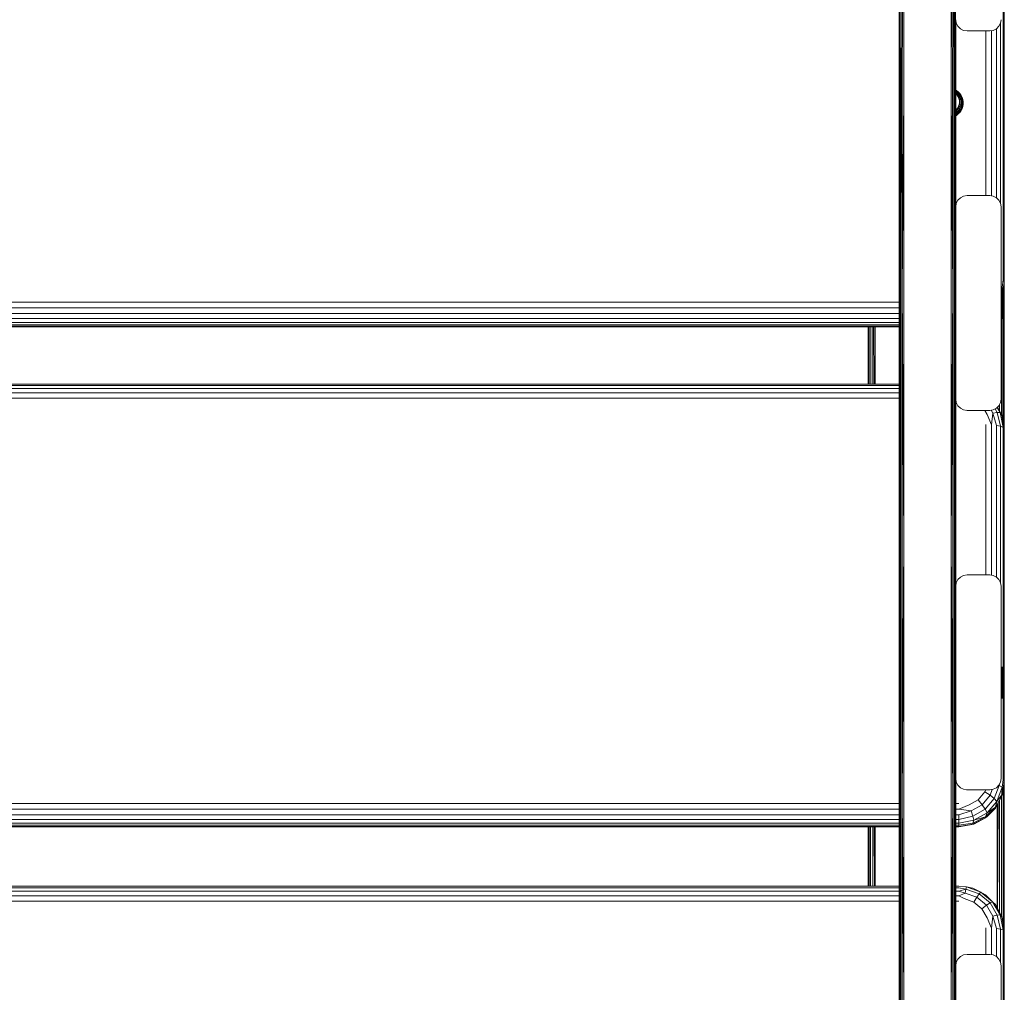
# Model space of a CAD drawing. Units: millimetres. Extents: x 1156 to 578302, y -3441 to 596964.
# Drawn here: x 6270 to 6705, y 6196 to 6626 of the extents above; entities that cross this region are included whole.
import ezdxf

# ---------------------------------------------------------------- set-up
doc = ezdxf.new("R2010")
doc.units = ezdxf.units.MM
doc.layers.add('Контур', color=7, linetype='Continuous', lineweight=15)

msp = doc.modelspace()

# ---------------------------------------------------------------- linework, layer by layer
at = {"layer": 'Контур'}
for p, q in [((6658.197, 6784.725), (6658.197, 6591.163)), ((6660.197, 6785.199), (6659.579, 6591.724)), ((6660.197, 6785.199), (6660.197, 6591.753)), ((6681.197, 6591.753), (6681.197, 6785.199)), ((6658.197, 6591.163), (6658.227, 6776.989)), ((6658.295, 6591.345), (6658.227, 6776.989)), ((6658.295, 6591.345), (6658.465, 6777.146)), ((6658.579, 6591.509), (6658.465, 6777.146)), ((6659.021, 6591.64), (6658.911, 6777.273)), ((6681.197, 6591.753), (6681.881, 6777.356)), ((6681.815, 6591.724), (6681.881, 6777.356)), ((6682.373, 6591.64), (6682.482, 6777.273)), ((6682.815, 6591.509), (6682.929, 6777.146)), ((6683.099, 6591.345), (6682.929, 6777.146)), ((6683.099, 6591.345), (6683.166, 6776.989)), ((6704.116, 6661.651), (6704.116, 6510.757)), ((6704.508, 6510.039), (6704.508, 6662.262)), ((6683.197, 6625.782), (6683.441, 6624.237)), ((6683.197, 6625.781), (6683.197, 6591.163)), ((6683.197, 6625.78), (6683.441, 6624.237)), ((6684.151, 6622.843), (6683.441, 6624.237)), ((6684.152, 6622.843), (6683.441, 6624.237)), ((6683.441, 6624.237), (6683.441, 6624.237)), ((6685.258, 6621.737), (6684.151, 6622.843)), ((6684.152, 6622.843), (6684.151, 6622.843)), ((6685.258, 6621.737), (6684.152, 6622.843)), ((6686.651, 6621.026), (6685.258, 6621.737)), ((6686.652, 6621.026), (6685.258, 6621.737)), ((6685.258, 6621.737), (6685.258, 6621.737)), ((6701.136, 6621.737), (6699.742, 6621.026)), ((6702.242, 6622.843), (6701.136, 6621.737)), ((6701.21, 6621.811), (6701.21, 6547.032)), ((6702.952, 6624.237), (6702.242, 6622.843)), ((6703.197, 6625.782), (6702.952, 6624.237)), ((6702.98, 6624.414), (6702.98, 6544.43)), ((6688.196, 6620.782), (6686.651, 6621.026)), ((6686.652, 6621.026), (6686.651, 6621.026)), ((6688.197, 6620.782), (6686.652, 6621.026)), ((6688.197, 6620.782), (6688.196, 6620.782)), ((6688.197, 6620.782), (6698.197, 6620.782)), ((6696.508, 6620.782), (6696.508, 6548.062)), ((6699.742, 6621.026), (6698.197, 6620.782)), ((6698.98, 6620.906), (6698.98, 6547.938)), ((6658.295, 6591.345), (6658.227, 6506.63)), ((6658.295, 6591.345), (6658.465, 6506.806)), ((6658.579, 6591.509), (6658.465, 6506.806)), ((6659.021, 6591.64), (6658.911, 6506.95)), ((6660.197, 6591.753), (6659.513, 6507.043)), ((6659.579, 6591.724), (6659.513, 6507.043)), ((6660.197, 6591.753), (6660.197, 6395.421)), ((6681.197, 6591.753), (6681.197, 6395.421)), ((6681.197, 6591.753), (6681.881, 6507.043)), ((6681.815, 6591.724), (6681.881, 6507.043)), ((6682.373, 6591.64), (6682.482, 6506.95)), ((6682.815, 6591.509), (6682.929, 6506.806)), ((6683.099, 6591.345), (6682.929, 6506.806)), ((6683.099, 6591.345), (6683.166, 6506.63)), ((6683.197, 6594.673), (6683.476, 6594.519)), ((6683.197, 6594.648), (6683.392, 6594.54)), ((6683.197, 6594.454), (6683.231, 6594.435)), ((6683.727, 6593.663), (6683.197, 6594.068)), ((6683.406, 6593.386), (6683.197, 6593.545)), ((6683.197, 6593.087), (6683.211, 6593.076)), ((6683.211, 6593.076), (6683.805, 6592.43)), ((6683.392, 6594.54), (6683.231, 6594.435)), ((6683.996, 6593.851), (6683.231, 6594.435)), ((6683.476, 6594.519), (6683.392, 6594.54)), ((6684.19, 6593.93), (6683.392, 6594.54)), ((6683.406, 6593.386), (6683.983, 6592.79)), ((6684.292, 6593.896), (6683.476, 6594.519)), ((6684.352, 6593.018), (6683.727, 6593.663)), ((6683.805, 6592.43), (6684.276, 6591.697)), ((6684.461, 6592.118), (6683.983, 6592.79)), ((6683.996, 6593.851), (6684.19, 6593.93)), ((6684.661, 6593.164), (6683.996, 6593.851)), ((6684.19, 6593.93), (6684.292, 6593.896)), ((6684.885, 6593.214), (6684.19, 6593.93)), ((6684.276, 6591.697), (6684.611, 6590.898)), ((6685.001, 6593.164), (6684.292, 6593.896)), ((6684.87, 6592.291), (6684.352, 6593.018)), ((6684.829, 6591.386), (6684.461, 6592.118)), ((6684.661, 6593.164), (6684.885, 6593.214)), ((6685.213, 6592.39), (6684.661, 6593.164)), ((6685.079, 6590.609), (6684.829, 6591.386)), ((6685.268, 6591.498), (6684.87, 6592.291)), ((6684.885, 6593.214), (6685.001, 6593.164)), ((6685.46, 6592.406), (6684.885, 6593.214)), ((6685.589, 6592.338), (6685.001, 6593.164)), ((6685.213, 6592.39), (6685.46, 6592.406)), ((6685.637, 6591.545), (6685.213, 6592.39)), ((6685.539, 6590.657), (6685.268, 6591.498)), ((6685.46, 6592.406), (6685.589, 6592.338)), ((6685.903, 6591.525), (6685.46, 6592.406)), ((6686.042, 6591.438), (6685.589, 6592.338)), ((6685.637, 6591.545), (6685.903, 6591.525)), ((6685.925, 6590.65), (6685.637, 6591.545)), ((6685.903, 6591.525), (6686.042, 6591.438)), ((6686.204, 6590.59), (6685.903, 6591.525)), ((6686.349, 6590.483), (6686.042, 6591.438)), ((6658.197, 6591.163), (6658.227, 6506.63)), ((6658.197, 6577.601), (6658.197, 6591.163)), ((6683.197, 6591.163), (6683.166, 6506.63)), ((6683.197, 6591.163), (6683.197, 6543.062)), ((6684.461, 6587.519), (6684.057, 6586.75)), ((6684.725, 6588.342), (6684.461, 6587.519)), ((6684.461, 6586.68), (6684.829, 6587.413)), ((6684.611, 6590.898), (6684.8, 6590.056)), ((6684.839, 6589.196), (6684.725, 6588.342)), ((6684.8, 6590.056), (6684.839, 6589.196)), ((6685.079, 6588.189), (6684.829, 6587.413)), ((6684.87, 6586.401), (6685.268, 6587.194)), ((6685.206, 6589.806), (6685.079, 6590.609)), ((6685.079, 6588.189), (6685.206, 6588.993)), ((6685.206, 6588.993), (6685.206, 6589.806)), ((6685.213, 6586.12), (6685.637, 6586.965)), ((6685.268, 6587.194), (6685.539, 6588.035)), ((6685.676, 6589.786), (6685.539, 6590.657)), ((6685.676, 6588.906), (6685.539, 6588.035)), ((6685.637, 6586.965), (6685.925, 6587.86)), ((6685.637, 6586.965), (6685.903, 6586.744)), ((6685.676, 6588.906), (6685.676, 6589.786)), ((6685.903, 6586.744), (6686.204, 6587.679)), ((6685.925, 6590.65), (6686.204, 6590.59)), ((6686.071, 6589.723), (6685.925, 6590.65)), ((6686.071, 6588.786), (6685.925, 6587.86)), ((6686.204, 6587.679), (6685.925, 6587.86)), ((6686.042, 6586.553), (6686.349, 6587.507)), ((6686.06, 6586.473), (6686.368, 6587.43)), ((6686.071, 6589.723), (6686.356, 6589.623)), ((6686.071, 6588.786), (6686.071, 6589.723)), ((6686.071, 6588.786), (6686.356, 6588.646)), ((6686.204, 6590.59), (6686.349, 6590.483)), ((6686.356, 6589.623), (6686.204, 6590.59)), ((6686.356, 6588.646), (6686.204, 6587.679)), ((6686.349, 6587.507), (6686.204, 6587.679)), ((6686.505, 6589.495), (6686.349, 6590.483)), ((6686.368, 6590.414), (6686.349, 6590.483)), ((6686.505, 6588.496), (6686.349, 6587.507)), ((6686.368, 6587.43), (6686.349, 6587.507)), ((6686.356, 6588.646), (6686.356, 6589.623)), ((6686.356, 6589.623), (6686.505, 6589.495)), ((6686.356, 6588.646), (6686.505, 6588.496)), ((6686.524, 6589.423), (6686.368, 6590.414)), ((6686.368, 6587.43), (6686.524, 6588.421)), ((6686.505, 6588.496), (6686.505, 6589.495)), ((6686.524, 6589.423), (6686.505, 6589.495)), ((6686.524, 6588.421), (6686.505, 6588.496)), ((6686.524, 6588.421), (6686.524, 6589.423)), ((6683.522, 6586.058), (6683.197, 6585.76)), ((6683.197, 6585.253), (6683.406, 6585.413)), ((6683.197, 6584.624), (6683.727, 6585.028)), ((6683.197, 6584.056), (6683.231, 6584.075)), ((6683.197, 6583.621), (6683.392, 6583.729)), ((6683.197, 6583.317), (6683.476, 6583.471)), ((6683.231, 6584.075), (6683.996, 6584.659)), ((6683.231, 6584.075), (6683.392, 6583.729)), ((6683.392, 6583.729), (6684.19, 6584.338)), ((6683.392, 6583.729), (6683.476, 6583.471)), ((6683.406, 6585.413), (6683.983, 6586.009)), ((6683.476, 6583.471), (6684.292, 6584.094)), ((6683.486, 6583.386), (6683.476, 6583.471)), ((6684.057, 6586.75), (6683.522, 6586.058)), ((6683.727, 6585.028), (6684.352, 6585.674)), ((6683.983, 6586.009), (6684.461, 6586.68)), ((6683.996, 6584.659), (6684.661, 6585.346)), ((6683.996, 6584.659), (6684.19, 6584.338)), ((6684.19, 6584.338), (6684.885, 6585.055)), ((6684.19, 6584.338), (6684.292, 6584.094)), ((6684.292, 6584.094), (6685.001, 6584.827)), ((6684.304, 6584.01), (6684.292, 6584.094)), ((6684.352, 6585.674), (6684.87, 6586.401)), ((6684.661, 6585.346), (6685.213, 6586.12)), ((6684.661, 6585.346), (6684.885, 6585.055)), ((6684.885, 6585.055), (6685.46, 6585.863)), ((6684.885, 6585.055), (6685.001, 6584.827)), ((6685.001, 6584.827), (6685.589, 6585.652)), ((6685.016, 6584.744), (6685.001, 6584.827)), ((6685.213, 6586.12), (6685.46, 6585.863)), ((6685.46, 6585.863), (6685.903, 6586.744)), ((6685.46, 6585.863), (6685.589, 6585.652)), ((6685.589, 6585.652), (6686.042, 6586.553)), ((6685.606, 6585.571), (6685.589, 6585.652)), ((6685.848, 6586.052), (6686.06, 6586.473)), ((6685.903, 6586.744), (6686.042, 6586.553)), ((6686.06, 6586.473), (6686.042, 6586.553)), ((6658.197, 6577.601), (6658.197, 6384.038)), ((6685.258, 6547.107), (6686.652, 6547.817)), ((6686.651, 6547.817), (6685.258, 6547.107)), ((6688.196, 6548.062), (6686.651, 6547.817)), ((6686.652, 6547.817), (6686.651, 6547.817)), ((6686.652, 6547.817), (6688.197, 6548.062)), ((6688.197, 6548.062), (6688.196, 6548.062)), ((6688.197, 6548.062), (6698.197, 6548.062)), ((6698.197, 6548.062), (6699.742, 6547.817)), ((6699.742, 6547.817), (6701.136, 6547.107)), ((6683.197, 6543.062), (6683.441, 6544.607)), ((6683.197, 6543.064), (6683.441, 6544.607)), ((6683.441, 6544.607), (6684.152, 6546.001)), ((6684.151, 6546.001), (6683.441, 6544.607)), ((6683.441, 6544.607), (6683.441, 6544.607)), ((6685.258, 6547.107), (6684.151, 6546.001)), ((6684.152, 6546.001), (6684.151, 6546.001)), ((6684.152, 6546.001), (6685.258, 6547.107)), ((6685.258, 6547.107), (6685.258, 6547.107)), ((6701.136, 6547.107), (6702.242, 6546.001)), ((6702.242, 6546.001), (6702.952, 6544.607)), ((6703.197, 6543.062), (6702.952, 6544.607)), ((6683.197, 6543.062), (6683.197, 6543.062)), ((6683.197, 6543.062), (6683.197, 6458.062)), ((6703.197, 6458.062), (6703.197, 6543.062)), ((6704.116, 6510.757), (6703.729, 6507.591)), ((6704.508, 6509.458), (6704.108, 6507.04)), ((6704.508, 6510.039), (6704.116, 6510.757)), ((6704.403, 6508.825), (6704.405, 6506.668)), ((6704.508, 6510.039), (6704.508, 6509.458)), ((6704.508, 6509.455), (6704.508, 6506.419)), ((6658.197, 6394.947), (6658.227, 6506.63)), ((6658.227, 6506.63), (6658.227, 6280.973)), ((6658.465, 6506.806), (6658.465, 6281.106)), ((6658.911, 6506.95), (6658.911, 6281.214)), ((6659.513, 6507.043), (6659.513, 6281.285)), ((6660.197, 6395.421), (6659.513, 6507.043)), ((6681.197, 6395.421), (6681.881, 6507.043)), ((6681.881, 6507.043), (6681.881, 6281.285)), ((6682.482, 6506.95), (6682.482, 6281.214)), ((6682.929, 6506.806), (6682.929, 6281.106)), ((6683.166, 6506.63), (6683.166, 6280.973)), ((6683.197, 6394.947), (6683.166, 6506.63)), ((6703.729, 6507.591), (6703.197, 6507.953)), ((6703.68, 6507.336), (6703.197, 6507.486)), ((6703.68, 6507.26), (6703.197, 6507.408)), ((6703.68, 6507.033), (6703.197, 6507.175)), ((6703.68, 6506.66), (6703.197, 6506.794)), ((6703.68, 6506.149), (6703.197, 6506.273)), ((6703.197, 6505.622), (6703.68, 6505.513)), ((6703.68, 6504.764), (6703.197, 6504.857)), ((6703.729, 6507.591), (6703.637, 6507.35)), ((6703.68, 6507.336), (6703.68, 6507.26)), ((6704.099, 6507.051), (6703.68, 6507.336)), ((6703.68, 6507.26), (6703.68, 6507.033)), ((6704.099, 6506.978), (6703.68, 6507.26)), ((6703.68, 6507.033), (6703.68, 6506.66)), ((6704.099, 6506.76), (6703.68, 6507.033)), ((6703.68, 6506.66), (6703.68, 6506.149)), ((6704.099, 6506.403), (6703.68, 6506.66)), ((6703.68, 6506.149), (6703.68, 6505.513)), ((6704.099, 6505.913), (6703.68, 6506.149)), ((6703.68, 6504.764), (6703.68, 6505.513)), ((6703.68, 6505.513), (6704.099, 6505.303)), ((6703.68, 6504.764), (6703.68, 6503.92)), ((6704.099, 6504.586), (6703.68, 6504.764)), ((6703.713, 6507.314), (6703.729, 6507.591)), ((6704.099, 6507.051), (6704.099, 6506.978)), ((6704.415, 6506.655), (6704.099, 6507.051)), ((6704.099, 6506.978), (6704.099, 6506.76)), ((6704.099, 6506.76), (6704.099, 6506.403)), ((6704.099, 6506.403), (6704.099, 6505.913)), ((6704.099, 6505.913), (6704.099, 6505.303)), ((6704.099, 6504.586), (6704.099, 6505.303)), ((6704.099, 6504.586), (6704.099, 6503.778)), ((6704.251, 6507.907), (6704.25, 6506.862)), ((6704.415, 6506.655), (6704.415, 6506.586)), ((6704.6, 6506.183), (6704.415, 6506.655)), ((6704.415, 6506.586), (6704.415, 6506.381)), ((6704.415, 6506.381), (6704.415, 6506.046)), ((6704.415, 6506.046), (6704.415, 6505.586)), ((6704.415, 6505.586), (6704.415, 6505.013)), ((6704.415, 6504.339), (6704.415, 6505.013)), ((6704.415, 6504.339), (6704.415, 6503.58)), ((6704.6, 6506.183), (6704.6, 6506.119)), ((6704.643, 6505.786), (6704.6, 6506.183)), ((6704.6, 6506.119), (6704.6, 6505.931)), ((6704.6, 6505.931), (6704.6, 6505.621)), ((6704.6, 6505.621), (6704.6, 6505.196)), ((6704.6, 6504.667), (6704.6, 6505.196)), ((6704.6, 6504.667), (6704.6, 6504.045)), ((6704.643, 6505.634), (6704.643, 6505.786)), ((6704.643, 6505.334), (6704.643, 6505.634)), ((6704.643, 6504.896), (6704.643, 6505.334)), ((6704.643, 6504.331), (6704.643, 6504.896)), ((6704.643, 6503.656), (6704.643, 6504.331)), ((6658.197, 6500.882), (5881.987, 6500.882)), ((6703.68, 6503.92), (6703.197, 6503.995)), ((6703.68, 6503.001), (6703.197, 6503.055)), ((6703.68, 6502.025), (6703.197, 6502.058)), ((6703.68, 6501.015), (6703.197, 6501.026)), ((6703.68, 6499.994), (6703.197, 6499.983)), ((6703.68, 6503.92), (6703.68, 6503.001)), ((6704.099, 6503.778), (6703.68, 6503.92)), ((6703.68, 6503.001), (6703.68, 6502.025)), ((6704.099, 6502.896), (6703.68, 6503.001)), ((6703.68, 6502.025), (6703.68, 6501.015)), ((6704.099, 6501.961), (6703.68, 6502.025)), ((6704.099, 6500.994), (6703.68, 6501.015)), ((6703.68, 6501.015), (6703.68, 6499.994)), ((6704.099, 6500.015), (6703.68, 6499.994)), ((6703.68, 6499.994), (6703.68, 6498.984)), ((6704.099, 6503.778), (6704.099, 6502.896)), ((6704.099, 6502.896), (6704.099, 6501.961)), ((6704.099, 6501.961), (6704.099, 6500.994)), ((6704.099, 6500.994), (6704.099, 6500.015)), ((6704.099, 6500.015), (6704.099, 6499.048)), ((6704.415, 6503.58), (6704.415, 6502.752)), ((6704.415, 6502.752), (6704.415, 6501.873)), ((6704.415, 6501.873), (6704.415, 6500.964)), ((6704.415, 6500.964), (6704.415, 6500.045)), ((6704.415, 6500.045), (6704.415, 6499.136)), ((6704.6, 6504.045), (6704.6, 6503.344)), ((6704.6, 6503.344), (6704.6, 6502.579)), ((6704.6, 6502.579), (6704.6, 6501.768)), ((6704.6, 6501.768), (6704.6, 6500.929)), ((6704.6, 6500.929), (6704.6, 6500.08)), ((6704.6, 6499.241), (6704.6, 6500.08)), ((6704.643, 6502.891), (6704.643, 6503.656)), ((6704.643, 6502.057), (6704.643, 6502.891)), ((6704.643, 6501.178), (6704.643, 6502.057)), ((6704.643, 6500.28), (6704.643, 6501.178)), ((6704.643, 6499.388), (6704.643, 6500.28)), ((5881.987, 6498.402), (6658.197, 6498.403)), ((5881.987, 6495.938), (6658.197, 6495.939)), ((6703.68, 6498.984), (6703.197, 6498.951)), ((6703.197, 6497.954), (6703.68, 6498.009)), ((6703.68, 6497.089), (6703.197, 6497.014)), ((6703.68, 6496.245), (6703.197, 6496.152)), ((6704.099, 6499.048), (6703.68, 6498.984)), ((6703.68, 6498.984), (6703.68, 6498.009)), ((6703.68, 6498.009), (6704.099, 6498.113)), ((6703.68, 6497.089), (6703.68, 6498.009)), ((6704.099, 6497.232), (6703.68, 6497.089)), ((6703.68, 6497.089), (6703.68, 6496.245)), ((6704.099, 6496.423), (6703.68, 6496.245)), ((6703.68, 6496.245), (6703.68, 6495.497)), ((6704.099, 6495.706), (6703.68, 6495.497)), ((6704.099, 6499.048), (6704.099, 6498.113)), ((6704.099, 6497.232), (6704.099, 6498.113)), ((6704.099, 6497.232), (6704.099, 6496.423)), ((6704.099, 6496.423), (6704.099, 6495.706)), ((6704.099, 6495.706), (6704.099, 6495.096)), ((6704.415, 6499.136), (6704.415, 6498.258)), ((6704.415, 6497.43), (6704.415, 6498.258)), ((6704.415, 6497.43), (6704.415, 6496.67)), ((6704.415, 6496.67), (6704.415, 6495.996)), ((6704.415, 6495.996), (6704.415, 6495.423)), ((6704.6, 6499.241), (6704.6, 6498.43)), ((6704.6, 6497.666), (6704.6, 6498.43)), ((6704.6, 6497.666), (6704.6, 6496.964)), ((6704.6, 6496.964), (6704.6, 6496.342)), ((6704.6, 6496.342), (6704.6, 6495.813)), ((6704.6, 6495.813), (6704.6, 6495.389)), ((6704.643, 6498.529), (6704.643, 6499.388)), ((6704.643, 6497.726), (6704.643, 6498.529)), ((6704.643, 6497.003), (6704.643, 6497.726)), ((6704.643, 6496.381), (6704.643, 6497.003)), ((6704.643, 6495.878), (6704.643, 6496.381)), ((6704.643, 6495.507), (6704.643, 6495.878)), ((5881.987, 6493.73), (6658.197, 6493.731)), ((5881.987, 6491.995), (6658.197, 6491.995)), ((6703.68, 6495.497), (6703.197, 6495.387)), ((6703.68, 6494.86), (6703.197, 6494.737)), ((6703.68, 6494.35), (6703.197, 6494.215)), ((6703.68, 6493.977), (6703.197, 6493.834)), ((6703.68, 6493.749), (6703.197, 6493.602)), ((6703.197, 6493.524), (6703.68, 6493.673)), ((6703.354, 6493.573), (6703.392, 6451.266)), ((6703.68, 6495.497), (6703.68, 6494.86)), ((6704.099, 6495.096), (6703.68, 6494.86)), ((6703.68, 6494.86), (6703.68, 6494.35)), ((6704.099, 6494.607), (6703.68, 6494.35)), ((6703.68, 6494.35), (6703.68, 6493.977)), ((6704.099, 6494.249), (6703.68, 6493.977)), ((6704.099, 6494.032), (6703.68, 6493.749)), ((6703.68, 6493.977), (6703.68, 6493.749)), ((6703.68, 6493.673), (6704.099, 6493.959)), ((6703.68, 6493.673), (6703.68, 6493.749)), ((6704.021, 6493.905), (6704.063, 6447.722)), ((6704.099, 6495.096), (6704.099, 6494.607)), ((6704.099, 6494.607), (6704.099, 6494.249)), ((6704.099, 6493.959), (6704.415, 6494.355)), ((6704.099, 6494.249), (6704.099, 6494.032)), ((6704.099, 6493.959), (6704.099, 6494.032)), ((6704.233, 6494.126), (6704.169, 6447.07)), ((6704.411, 6494.35), (6704.438, 6445.417)), ((6704.415, 6495.423), (6704.415, 6494.964)), ((6704.415, 6494.964), (6704.415, 6494.628)), ((6704.415, 6494.355), (6704.6, 6494.826)), ((6704.415, 6494.628), (6704.415, 6494.423)), ((6704.415, 6494.355), (6704.415, 6494.423)), ((6704.508, 6494.59), (6704.508, 6444.987)), ((6704.6, 6495.389), (6704.6, 6495.079)), ((6704.643, 6495.205), (6704.6, 6494.826)), ((6704.6, 6495.079), (6704.6, 6494.89)), ((6704.6, 6494.826), (6704.6, 6494.89)), ((6704.643, 6495.281), (6704.643, 6495.507)), ((6704.643, 6495.205), (6704.643, 6495.281)), ((5881.987, 6490.902), (6658.197, 6490.902)), ((6658.197, 6490.321), (5881.987, 6490.321)), ((6658.197, 6489.977), (5881.987, 6489.977)), ((6644.508, 6489.977), (6644.508, 6464.643)), ((6644.601, 6489.977), (6644.588, 6464.643)), ((6644.788, 6489.977), (6644.822, 6464.643)), ((6644.991, 6489.977), (6644.968, 6464.643)), ((6645.657, 6489.977), (6645.635, 6464.643)), ((6646.528, 6489.977), (6646.515, 6464.643)), ((6647.049, 6489.977), (6647.169, 6464.643)), ((6647.508, 6489.977), (6647.508, 6464.643)), ((5881.987, 6464.642), (6658.197, 6464.643)), ((5881.987, 6464.041), (6658.197, 6464.041)), ((5881.987, 6462.718), (6658.197, 6462.719)), ((5881.987, 6460.804), (6658.197, 6460.804)), ((5881.987, 6458.485), (6658.197, 6458.485)), ((6683.197, 6458.062), (6683.441, 6456.517)), ((6683.197, 6458.062), (6683.197, 6458.062)), ((6683.197, 6458.061), (6683.197, 6394.947)), ((6683.197, 6458.059), (6683.441, 6456.517)), ((6684.151, 6455.123), (6683.441, 6456.517)), ((6684.152, 6455.123), (6683.441, 6456.517)), ((6683.441, 6456.517), (6683.441, 6456.517)), ((6702.952, 6456.517), (6702.242, 6455.123)), ((6703.197, 6458.062), (6702.952, 6456.517)), ((6685.258, 6454.017), (6684.151, 6455.123)), ((6684.152, 6455.123), (6684.151, 6455.123)), ((6685.258, 6454.017), (6684.152, 6455.123)), ((6686.652, 6453.306), (6685.258, 6454.017)), ((6688.197, 6453.062), (6686.652, 6453.306)), ((6688.196, 6453.062), (6687.952, 6453.101)), ((6688.197, 6453.062), (6688.196, 6453.062)), ((6688.197, 6453.062), (6698.197, 6453.062)), ((6696.004, 6453.062), (6697.09, 6451.23)), ((6699.742, 6453.306), (6698.197, 6453.062)), ((6698.789, 6453.156), (6699.543, 6451.884)), ((6701.543, 6452.188), (6699.543, 6451.884)), ((6701.136, 6454.017), (6699.742, 6453.306)), ((6700.616, 6453.752), (6701.543, 6452.188)), ((6702.242, 6455.123), (6701.136, 6454.017)), ((6701.5, 6454.381), (6702.848, 6452.106)), ((6702.98, 6446.05), (6701.543, 6452.188)), ((6702.848, 6452.106), (6701.543, 6452.188)), ((6701.642, 6454.523), (6702.848, 6452.106)), ((6703.529, 6451.004), (6701.672, 6454.553)), ((6701.799, 6454.68), (6701.798, 6454.313)), ((6702.505, 6455.639), (6702.506, 6452.959)), ((6704.116, 6445.544), (6702.848, 6452.106)), ((6703.529, 6451.004), (6702.848, 6452.106)), ((6698.98, 6446.708), (6697.09, 6451.23)), ((6698.98, 6446.708), (6699.543, 6451.884)), ((6701.21, 6446.451), (6699.543, 6451.884)), ((6704.508, 6444.984), (6703.529, 6451.004)), ((6696.508, 6446.797), (6696.508, 6380.342)), ((6698.98, 6446.708), (6698.98, 6380.218)), ((6701.21, 6446.451), (6701.21, 6379.312)), ((6702.98, 6446.05), (6701.21, 6446.451)), ((6702.98, 6446.05), (6702.98, 6376.709)), ((6704.116, 6445.544), (6702.98, 6446.05)), ((6704.116, 6445.544), (6704.116, 6339.25)), ((6704.508, 6444.984), (6704.116, 6445.544)), ((6704.508, 6338.639), (6704.508, 6444.984)), ((6658.197, 6394.947), (6658.227, 6280.973)), ((6660.197, 6395.421), (6659.513, 6281.285)), ((6660.197, 6395.421), (6660.197, 6196.201)), ((6681.197, 6196.201), (6681.197, 6395.421)), ((6681.197, 6395.421), (6681.881, 6281.285)), ((6683.197, 6394.947), (6683.166, 6280.973)), ((6683.197, 6375.343), (6683.197, 6394.947)), ((6658.197, 6187.628), (6658.197, 6384.038)), ((6683.441, 6376.887), (6684.152, 6378.281)), ((6684.151, 6378.281), (6683.441, 6376.887)), ((6685.258, 6379.387), (6684.151, 6378.281)), ((6684.152, 6378.281), (6684.151, 6378.281)), ((6684.152, 6378.281), (6685.258, 6379.387)), ((6685.258, 6379.387), (6686.652, 6380.097)), ((6686.651, 6380.097), (6685.258, 6379.387)), ((6685.258, 6379.387), (6685.258, 6379.387)), ((6688.196, 6380.342), (6686.651, 6380.097)), ((6686.652, 6380.097), (6686.651, 6380.097)), ((6686.652, 6380.097), (6688.197, 6380.342)), ((6688.197, 6380.342), (6688.196, 6380.342)), ((6688.197, 6380.342), (6698.197, 6380.342)), ((6698.197, 6380.342), (6699.742, 6380.097)), ((6699.742, 6380.097), (6701.136, 6379.387)), ((6701.136, 6379.387), (6702.242, 6378.281)), ((6702.242, 6378.281), (6702.952, 6376.887)), ((6683.197, 6375.342), (6683.441, 6376.887)), ((6683.197, 6375.345), (6683.441, 6376.887)), ((6683.197, 6375.342), (6683.197, 6375.342)), ((6683.197, 6375.342), (6683.197, 6290.342)), ((6683.441, 6376.887), (6683.441, 6376.887)), ((6703.197, 6375.342), (6702.952, 6376.887)), ((6703.197, 6290.342), (6703.197, 6375.342)), ((6703.68, 6339.557), (6703.197, 6339.707)), ((6703.68, 6339.481), (6703.197, 6339.629)), ((6703.68, 6339.254), (6703.197, 6339.397)), ((6703.68, 6338.881), (6703.197, 6339.016)), ((6703.68, 6339.557), (6703.68, 6339.481)), ((6704.099, 6339.272), (6703.68, 6339.557)), ((6703.68, 6339.481), (6703.68, 6339.254)), ((6704.099, 6339.199), (6703.68, 6339.481)), ((6703.68, 6339.254), (6703.68, 6338.881)), ((6704.099, 6338.981), (6703.68, 6339.254)), ((6704.099, 6339.272), (6704.099, 6339.199)), ((6704.415, 6338.876), (6704.099, 6339.272)), ((6704.099, 6339.199), (6704.099, 6338.981)), ((6704.099, 6338.981), (6704.099, 6338.624)), ((6703.68, 6338.37), (6703.197, 6338.494)), ((6703.197, 6337.843), (6703.68, 6337.734)), ((6703.68, 6336.985), (6703.197, 6337.078)), ((6703.68, 6336.142), (6703.197, 6336.216)), ((6703.68, 6335.222), (6703.197, 6335.276)), ((6703.68, 6338.881), (6703.68, 6338.37)), ((6704.099, 6338.624), (6703.68, 6338.881)), ((6703.68, 6338.37), (6703.68, 6337.734)), ((6704.099, 6338.135), (6703.68, 6338.37)), ((6703.68, 6336.985), (6703.68, 6337.734)), ((6703.68, 6337.734), (6704.099, 6337.524)), ((6703.68, 6336.985), (6703.68, 6336.142)), ((6704.099, 6336.807), (6703.68, 6336.985)), ((6703.68, 6336.142), (6703.68, 6335.222)), ((6704.099, 6335.999), (6703.68, 6336.142)), ((6703.68, 6335.222), (6703.68, 6334.246)), ((6704.099, 6335.117), (6703.68, 6335.222)), ((6704.099, 6338.624), (6704.099, 6338.135)), ((6704.099, 6338.135), (6704.099, 6337.524)), ((6704.099, 6336.807), (6704.099, 6337.524)), ((6704.099, 6336.807), (6704.099, 6335.999)), ((6704.099, 6335.999), (6704.099, 6335.117)), ((6704.099, 6335.117), (6704.099, 6334.182)), ((6704.415, 6338.876), (6704.415, 6338.807)), ((6704.6, 6338.404), (6704.415, 6338.876)), ((6704.415, 6338.807), (6704.415, 6338.603)), ((6704.415, 6338.603), (6704.415, 6338.267)), ((6704.415, 6338.267), (6704.415, 6337.807)), ((6704.415, 6337.807), (6704.415, 6337.234)), ((6704.415, 6336.56), (6704.415, 6337.234)), ((6704.415, 6336.56), (6704.415, 6335.801)), ((6704.415, 6335.801), (6704.415, 6334.973)), ((6704.415, 6334.973), (6704.415, 6334.094)), ((6704.6, 6338.404), (6704.6, 6338.341)), ((6704.643, 6338.007), (6704.6, 6338.404)), ((6704.6, 6338.341), (6704.6, 6338.152)), ((6704.6, 6338.152), (6704.6, 6337.842)), ((6704.6, 6337.842), (6704.6, 6337.418)), ((6704.6, 6336.888), (6704.6, 6337.418)), ((6704.6, 6336.888), (6704.6, 6336.266)), ((6704.6, 6336.266), (6704.6, 6335.565)), ((6704.6, 6335.565), (6704.6, 6334.8)), ((6704.6, 6334.8), (6704.6, 6333.989)), ((6704.643, 6337.855), (6704.643, 6338.007)), ((6704.643, 6337.555), (6704.643, 6337.855)), ((6704.643, 6337.117), (6704.643, 6337.555)), ((6704.643, 6336.552), (6704.643, 6337.117)), ((6704.643, 6335.878), (6704.643, 6336.552)), ((6704.643, 6335.112), (6704.643, 6335.878)), ((6704.643, 6334.278), (6704.643, 6335.112)), ((6703.68, 6334.246), (6703.197, 6334.279)), ((6703.68, 6333.236), (6703.197, 6333.248)), ((6703.68, 6332.215), (6703.197, 6332.204)), ((6703.68, 6331.206), (6703.197, 6331.172)), ((6703.68, 6334.246), (6703.68, 6333.236)), ((6704.099, 6334.182), (6703.68, 6334.246)), ((6704.099, 6333.215), (6703.68, 6333.236)), ((6703.68, 6333.236), (6703.68, 6332.215)), ((6704.099, 6332.237), (6703.68, 6332.215)), ((6703.68, 6332.215), (6703.68, 6331.206)), ((6704.099, 6331.269), (6703.68, 6331.206)), ((6703.68, 6331.206), (6703.68, 6330.23)), ((6703.68, 6330.23), (6704.099, 6330.334)), ((6704.099, 6334.182), (6704.099, 6333.215)), ((6704.099, 6333.215), (6704.099, 6332.237)), ((6704.099, 6332.237), (6704.099, 6331.269)), ((6704.099, 6331.269), (6704.099, 6330.334)), ((6704.099, 6329.453), (6704.099, 6330.334)), ((6704.415, 6334.094), (6704.415, 6333.185)), ((6704.415, 6333.185), (6704.415, 6332.266)), ((6704.415, 6332.266), (6704.415, 6331.357)), ((6704.415, 6331.357), (6704.415, 6330.479)), ((6704.415, 6329.651), (6704.415, 6330.479)), ((6704.6, 6333.989), (6704.6, 6333.15)), ((6704.6, 6333.15), (6704.6, 6332.302)), ((6704.6, 6331.462), (6704.6, 6332.302)), ((6704.6, 6331.462), (6704.6, 6330.651)), ((6704.6, 6329.887), (6704.6, 6330.651)), ((6704.643, 6333.399), (6704.643, 6334.278)), ((6704.643, 6332.501), (6704.643, 6333.399)), ((6704.643, 6331.609), (6704.643, 6332.501)), ((6704.643, 6330.75), (6704.643, 6331.609)), ((6704.643, 6329.947), (6704.643, 6330.75)), ((6703.197, 6330.175), (6703.68, 6330.23)), ((6703.68, 6329.31), (6703.197, 6329.235)), ((6703.68, 6328.466), (6703.197, 6328.373)), ((6703.68, 6327.718), (6703.197, 6327.609)), ((6703.68, 6327.081), (6703.197, 6326.958)), ((6703.68, 6326.571), (6703.197, 6326.436)), ((6703.68, 6326.198), (6703.197, 6326.055)), ((6703.68, 6325.971), (6703.197, 6325.823)), ((6703.197, 6325.745), (6703.68, 6325.894)), ((6703.68, 6329.31), (6703.68, 6330.23)), ((6704.099, 6329.453), (6703.68, 6329.31)), ((6703.68, 6329.31), (6703.68, 6328.466)), ((6704.099, 6328.644), (6703.68, 6328.466)), ((6703.68, 6328.466), (6703.68, 6327.718)), ((6704.099, 6327.927), (6703.68, 6327.718)), ((6703.68, 6327.718), (6703.68, 6327.081)), ((6704.099, 6327.317), (6703.68, 6327.081)), ((6703.68, 6327.081), (6703.68, 6326.571)), ((6704.099, 6326.828), (6703.68, 6326.571)), ((6703.68, 6326.571), (6703.68, 6326.198)), ((6704.099, 6326.471), (6703.68, 6326.198)), ((6704.099, 6326.253), (6703.68, 6325.971)), ((6703.68, 6326.198), (6703.68, 6325.971)), ((6703.68, 6325.894), (6704.099, 6326.18)), ((6703.68, 6325.894), (6703.68, 6325.971)), ((6704.099, 6329.453), (6704.099, 6328.644)), ((6704.099, 6328.644), (6704.099, 6327.927)), ((6704.099, 6327.927), (6704.099, 6327.317)), ((6704.099, 6327.317), (6704.099, 6326.828)), ((6704.099, 6326.828), (6704.099, 6326.471)), ((6704.099, 6326.18), (6704.415, 6326.576)), ((6704.099, 6326.471), (6704.099, 6326.253)), ((6704.099, 6326.18), (6704.099, 6326.253)), ((6704.116, 6326.201), (6704.116, 6289.708)), ((6704.415, 6329.651), (6704.415, 6328.891)), ((6704.415, 6328.891), (6704.415, 6328.218)), ((6704.415, 6328.218), (6704.415, 6327.645)), ((6704.415, 6327.645), (6704.415, 6327.185)), ((6704.415, 6327.185), (6704.415, 6326.849)), ((6704.415, 6326.576), (6704.6, 6327.048)), ((6704.415, 6326.849), (6704.415, 6326.645)), ((6704.415, 6326.576), (6704.415, 6326.645)), ((6704.508, 6289.147), (6704.508, 6326.813)), ((6704.6, 6329.887), (6704.6, 6329.186)), ((6704.6, 6329.186), (6704.6, 6328.563)), ((6704.6, 6328.563), (6704.6, 6328.034)), ((6704.6, 6328.034), (6704.6, 6327.61)), ((6704.6, 6327.61), (6704.6, 6327.3)), ((6704.643, 6327.426), (6704.6, 6327.048)), ((6704.6, 6327.3), (6704.6, 6327.111)), ((6704.6, 6327.048), (6704.6, 6327.111)), ((6704.643, 6329.224), (6704.643, 6329.947)), ((6704.643, 6328.602), (6704.643, 6329.224)), ((6704.643, 6328.099), (6704.643, 6328.602)), ((6704.643, 6327.729), (6704.643, 6328.099)), ((6704.643, 6327.502), (6704.643, 6327.729)), ((6704.643, 6327.426), (6704.643, 6327.502)), ((6683.197, 6290.342), (6683.441, 6288.796)), ((6683.197, 6290.342), (6683.197, 6290.342)), ((6683.197, 6207.623), (6683.197, 6290.34)), ((6683.197, 6290.339), (6683.441, 6288.797)), ((6684.151, 6287.403), (6683.441, 6288.797)), ((6683.441, 6288.796), (6683.441, 6288.797)), ((6684.152, 6287.403), (6683.441, 6288.796)), ((6685.258, 6286.296), (6684.151, 6287.403)), ((6684.152, 6287.403), (6684.151, 6287.403)), ((6685.258, 6286.296), (6684.152, 6287.403)), ((6702.361, 6287.247), (6700.208, 6281.484)), ((6702.242, 6287.403), (6701.136, 6286.296)), ((6702.361, 6287.247), (6702.159, 6287.32)), ((6702.952, 6288.796), (6702.242, 6287.403)), ((6702.281, 6287.48), (6702.361, 6287.247)), ((6702.499, 6287.907), (6702.361, 6287.247)), ((6703.729, 6286.466), (6702.361, 6287.247)), ((6703.197, 6290.342), (6702.952, 6288.796)), ((6704.508, 6288.694), (6703.529, 6282.674)), ((6704.116, 6289.708), (6703.729, 6286.466)), ((6704.508, 6289.147), (6704.116, 6289.708)), ((6704.462, 6288.411), (6704.462, 6223.326)), ((6704.501, 6223.083), (6704.487, 6288.562)), ((6704.508, 6289.147), (6704.508, 6288.694)), ((6704.508, 6223.043), (6704.508, 6288.691)), ((6686.652, 6285.586), (6685.258, 6286.296)), ((6688.197, 6285.342), (6686.652, 6285.586)), ((6688.196, 6285.342), (6687.952, 6285.38)), ((6688.197, 6285.342), (6688.196, 6285.342)), ((6688.197, 6285.342), (6698.197, 6285.342)), ((6696.103, 6284.412), (6693.114, 6280.943)), ((6698.364, 6282.926), (6694.793, 6278.78)), ((6696.451, 6285.342), (6696.103, 6284.412)), ((6698.364, 6282.926), (6696.103, 6284.412)), ((6699.742, 6285.586), (6698.197, 6285.342)), ((6699.335, 6285.522), (6698.364, 6282.926)), ((6700.208, 6281.484), (6698.364, 6282.926)), ((6701.136, 6286.296), (6699.742, 6285.586)), ((6703.729, 6286.466), (6701.411, 6280.263)), ((6703.529, 6283.128), (6701.411, 6280.263)), ((6703.529, 6282.674), (6701.411, 6278.569)), ((6703.436, 6282.494), (6703.436, 6229.319)), ((6703.529, 6283.128), (6703.729, 6286.466)), ((6703.529, 6283.128), (6703.529, 6282.674)), ((6704.106, 6286.219), (6704.106, 6225.546)), ((6658.197, 6279.273), (5881.987, 6279.272)), ((6658.197, 6195.844), (6658.227, 6280.973)), ((6658.227, 6280.973), (6658.227, 6052.09)), ((6658.465, 6281.106), (6658.465, 6052.179)), ((6658.911, 6281.214), (6658.911, 6052.252)), ((6659.513, 6281.285), (6659.513, 6052.299)), ((6660.197, 6196.201), (6659.513, 6281.285)), ((6681.197, 6196.201), (6681.881, 6281.285)), ((6681.881, 6281.285), (6681.881, 6052.299)), ((6682.482, 6281.214), (6682.482, 6052.252)), ((6682.929, 6281.106), (6682.929, 6052.179)), ((6683.166, 6280.973), (6683.166, 6052.09)), ((6683.197, 6196.572), (6683.166, 6280.973)), ((6684.508, 6279.273), (6683.197, 6279.273)), ((6684.508, 6276.776), (6689.087, 6278.679)), ((6693.114, 6280.943), (6689.087, 6278.679)), ((6694.793, 6278.78), (6689.98, 6276.074)), ((6694.793, 6278.78), (6693.114, 6280.943)), ((6696.161, 6276.787), (6694.793, 6278.78)), ((6700.208, 6281.484), (6696.161, 6276.787)), ((6701.411, 6280.263), (6697.054, 6275.205)), ((6701.411, 6280.263), (6700.208, 6281.484)), ((6700.688, 6277.697), (6701.411, 6280.263)), ((6700.688, 6277.244), (6701.411, 6278.569)), ((6701.508, 6233.054), (6701.508, 6278.756)), ((6701.698, 6232.686), (6701.931, 6279.576)), ((6702.534, 6280.745), (6702.534, 6231.066)), ((5881.987, 6276.776), (6658.197, 6276.776)), ((5881.987, 6274.346), (6658.197, 6274.346)), ((6683.197, 6276.776), (6684.508, 6276.776)), ((6683.197, 6274.346), (6684.508, 6274.346)), ((6684.508, 6276.776), (6689.98, 6276.074)), ((6684.508, 6274.346), (6689.98, 6276.074)), ((6684.508, 6274.346), (6684.508, 6272.221)), ((6684.508, 6272.221), (6690.708, 6273.721)), ((6690.708, 6273.721), (6689.98, 6276.074)), ((6696.161, 6276.787), (6690.708, 6273.721)), ((6691.184, 6271.904), (6690.708, 6273.721)), ((6697.054, 6275.205), (6691.184, 6271.904)), ((6697.054, 6275.205), (6696.161, 6276.787)), ((6696.264, 6273.388), (6700.688, 6277.697)), ((6700.688, 6277.244), (6696.264, 6272.935)), ((6696.264, 6273.388), (6697.054, 6275.205)), ((6700.688, 6277.697), (6697.054, 6275.205)), ((6700.688, 6277.244), (6697.054, 6273.512)), ((6700.688, 6277.697), (6700.688, 6277.244)), ((5881.987, 6272.221), (6658.197, 6272.221)), ((5881.987, 6270.609), (6658.197, 6270.609)), ((5881.987, 6269.667), (6658.197, 6269.668)), ((6683.197, 6272.221), (6684.508, 6272.221)), ((6683.197, 6270.609), (6684.508, 6270.609)), ((6683.197, 6269.668), (6684.508, 6269.668)), ((6684.508, 6272.221), (6684.508, 6270.609)), ((6684.508, 6270.609), (6691.184, 6271.904)), ((6684.508, 6269.668), (6690.688, 6270.621)), ((6684.508, 6269.668), (6684.508, 6270.609)), ((6684.508, 6269.035), (6691.184, 6270.211)), ((6684.508, 6269.214), (6690.688, 6270.168)), ((6684.508, 6269.668), (6684.508, 6269.214)), ((6690.688, 6270.621), (6696.264, 6273.388)), ((6696.264, 6272.935), (6690.688, 6270.168)), ((6690.688, 6270.621), (6691.184, 6271.904)), ((6690.688, 6270.621), (6690.688, 6270.168)), ((6690.688, 6270.168), (6691.184, 6270.211)), ((6696.264, 6273.388), (6691.184, 6271.904)), ((6696.264, 6272.935), (6691.184, 6270.211)), ((6696.264, 6272.935), (6697.054, 6273.512)), ((6696.264, 6273.388), (6696.264, 6272.935)), ((6658.197, 6269.214), (5881.987, 6269.214)), ((6658.197, 6269.035), (5881.987, 6269.035)), ((6644.508, 6269.035), (6644.508, 6242.79)), ((6644.518, 6242.79), (6644.524, 6269.035)), ((6644.553, 6269.035), (6644.553, 6242.79)), ((6644.909, 6269.035), (6644.909, 6242.79)), ((6645.579, 6269.035), (6645.579, 6242.79)), ((6646.481, 6269.035), (6646.481, 6242.79)), ((6647.267, 6242.79), (6647.137, 6269.035)), ((6647.508, 6269.035), (6647.508, 6242.79)), ((6684.508, 6269.214), (6683.197, 6269.214)), ((6684.508, 6269.035), (6683.197, 6269.035)), ((6684.508, 6269.214), (6684.508, 6269.035)), ((5881.987, 6242.79), (6658.197, 6242.79)), ((5881.987, 6242.029), (6658.197, 6242.029)), ((5881.987, 6240.569), (6658.197, 6240.568)), ((6683.197, 6242.79), (6684.508, 6242.79)), ((6683.197, 6242.029), (6684.508, 6242.029)), ((6683.197, 6240.568), (6684.508, 6240.568)), ((6684.508, 6242.79), (6687.897, 6242.45)), ((6684.508, 6242.029), (6687.656, 6241.489)), ((6684.508, 6240.568), (6687.656, 6241.489)), ((6684.508, 6240.568), (6687.286, 6239.709)), ((6684.508, 6238.551), (6687.286, 6239.709)), ((6687.656, 6241.489), (6687.286, 6239.709)), ((6687.286, 6239.709), (6692.508, 6237.834)), ((6687.897, 6242.45), (6687.656, 6241.489)), ((6687.656, 6241.489), (6693.572, 6239.364)), ((6687.897, 6242.45), (6694.267, 6240.162)), ((6690.688, 6241.811), (6687.897, 6242.45)), ((6690.688, 6241.811), (6694.267, 6240.162)), ((6693.572, 6239.364), (6692.508, 6237.834)), ((6694.267, 6240.162), (6693.572, 6239.364)), ((6693.572, 6239.364), (6698.395, 6235.37)), ((6694.267, 6240.162), (6699.459, 6235.863)), ((6696.264, 6239.007), (6694.267, 6240.162)), ((6696.264, 6239.007), (6699.459, 6235.863)), ((5881.987, 6238.552), (6658.197, 6238.551)), ((5881.987, 6236.175), (6658.197, 6236.175)), ((6683.197, 6238.551), (6684.508, 6238.551)), ((6683.197, 6236.175), (6684.508, 6236.175)), ((6684.508, 6238.551), (6686.833, 6237.325)), ((6686.833, 6237.325), (6691.203, 6235.756)), ((6692.508, 6237.834), (6691.203, 6235.756)), ((6691.203, 6235.756), (6694.765, 6232.806)), ((6692.508, 6237.834), (6696.765, 6234.309)), ((6698.395, 6235.37), (6696.765, 6234.309)), ((6699.459, 6235.863), (6698.395, 6235.37)), ((6698.395, 6235.37), (6701.543, 6229.99)), ((6699.459, 6235.863), (6702.848, 6230.07)), ((6700.688, 6234.641), (6699.459, 6235.863)), ((6703.529, 6229.139), (6700.688, 6234.641)), ((6700.688, 6234.641), (6702.848, 6230.07)), ((6696.765, 6234.309), (6694.765, 6232.806)), ((6694.765, 6232.806), (6697.09, 6228.832)), ((6696.765, 6234.309), (6699.543, 6229.56)), ((6698.98, 6224.27), (6697.09, 6228.832)), ((6698.98, 6224.27), (6699.543, 6229.56)), ((6701.543, 6229.99), (6699.543, 6229.56)), ((6701.21, 6224.086), (6699.543, 6229.56)), ((6702.848, 6230.07), (6701.543, 6229.99)), ((6702.98, 6223.8), (6701.543, 6229.99)), ((6704.116, 6223.439), (6702.848, 6230.07)), ((6703.529, 6229.139), (6702.848, 6230.07)), ((6704.508, 6223.04), (6703.529, 6229.139)), ((6696.508, 6224.333), (6696.508, 6212.621)), ((6698.98, 6224.27), (6698.98, 6212.497)), ((6701.21, 6224.086), (6701.21, 6211.592)), ((6702.98, 6223.8), (6701.21, 6224.086)), ((6702.98, 6223.8), (6702.98, 6208.991)), ((6704.116, 6223.439), (6702.98, 6223.8)), ((6704.116, 6223.439), (6704.116, 6171.596)), ((6704.508, 6223.04), (6704.116, 6223.439)), ((6704.508, 6170.985), (6704.508, 6223.04)), ((6683.197, 6207.621), (6683.441, 6209.167)), ((6683.197, 6207.624), (6683.441, 6209.167)), ((6683.441, 6209.167), (6684.152, 6210.56)), ((6684.151, 6210.56), (6683.441, 6209.167)), ((6683.441, 6209.167), (6683.441, 6209.167)), ((6685.258, 6211.667), (6684.151, 6210.56)), ((6684.152, 6210.56), (6684.151, 6210.56)), ((6684.152, 6210.56), (6685.258, 6211.667)), ((6685.258, 6211.667), (6686.652, 6212.377)), ((6686.651, 6212.377), (6685.258, 6211.667)), ((6685.258, 6211.667), (6685.258, 6211.667)), ((6688.196, 6212.621), (6686.651, 6212.377)), ((6686.652, 6212.377), (6686.651, 6212.377)), ((6686.652, 6212.377), (6688.197, 6212.621)), ((6688.197, 6212.621), (6688.196, 6212.621)), ((6688.197, 6212.621), (6698.197, 6212.621)), ((6698.197, 6212.621), (6699.742, 6212.377)), ((6699.742, 6212.377), (6701.136, 6211.667)), ((6701.136, 6211.667), (6702.242, 6210.56)), ((6702.242, 6210.56), (6702.952, 6209.167)), ((6703.197, 6207.621), (6702.952, 6209.167)), ((6683.197, 6207.621), (6683.197, 6207.621)), ((6683.197, 6207.621), (6683.197, 6122.621)), ((6703.197, 6122.621), (6703.197, 6207.621)), ((6660.197, 6196.201), (6659.513, 6052.299)), ((6660.197, 6196.201), (6660.197, 5994.806)), ((6681.197, 5994.806), (6681.197, 6196.201)), ((6681.197, 6196.201), (6681.881, 6052.299))]:
    msp.add_line(p, q, dxfattribs=at)

doc.saveas('drawing.dxf')
